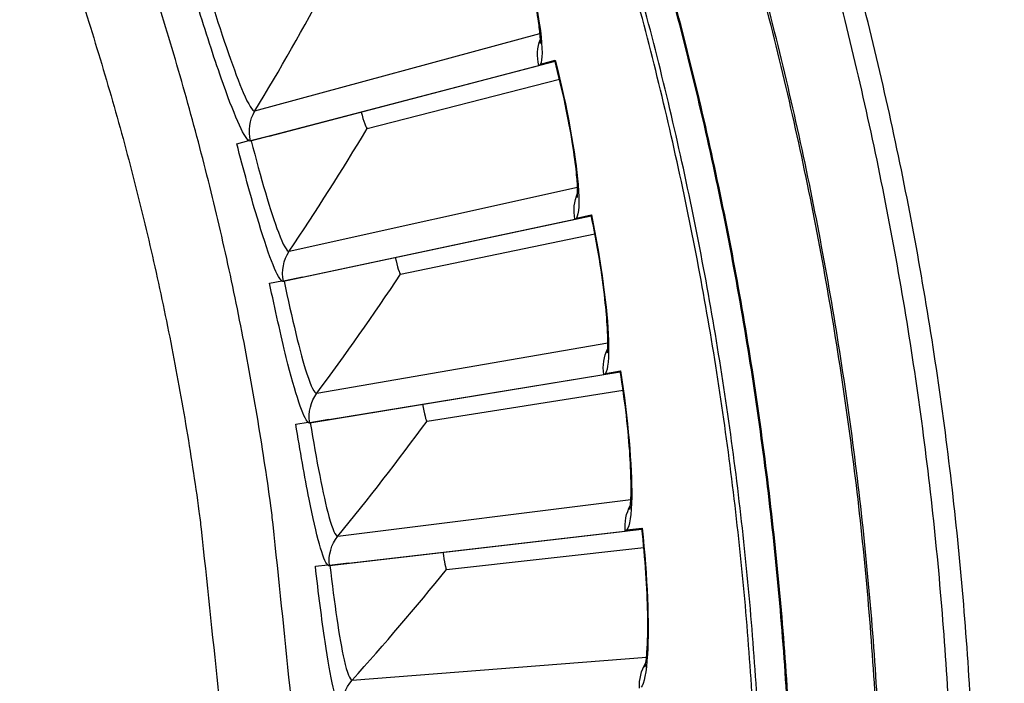
# Model space of a CAD drawing. Units: inches. Extents: x 0.5 to 67.5, y 1.5 to 42.5.
# Drawn here: x 16 to 17.2, y 13.4 to 14.2 of the extents above; entities that cross this region are included whole.
import ezdxf

# ---------------------------------------------------------------- set-up
doc = ezdxf.new("R2010")
doc.units = ezdxf.units.IN
doc.header["$LTSCALE"] = 4
doc.header["$MEASUREMENT"] = 0
doc.layers.add('Visible (ANSI)', color=7, linetype='Continuous')
doc.layers.add('Visible Narrow (ANSI)', color=7, linetype='Continuous')

msp = doc.modelspace()

# ---------------------------------------------------------------- linework, layer by layer
at = {"layer": 'Visible (ANSI)'}
for p, q in [((16.6489, 14.1343), (16.6668, 14.139)), ((16.6489, 14.1343), (16.6665, 14.1389)), ((16.6665, 14.1389), (16.6668, 14.139)), ((16.2965, 14.041), (16.6471, 14.1328)), ((16.3193, 14.0469), (16.6668, 14.1379)), ((16.4384, 14.0561), (16.6722, 14.116)), ((16.4384, 14.0561), (16.6722, 14.116)), ((16.3193, 14.0469), (16.2965, 14.041)), ((16.2798, 14.0376), (16.2945, 14.0414)), ((16.2798, 14.0376), (16.2946, 14.0414)), ((16.3595, 13.8754), (16.7108, 13.95)), ((16.6928, 13.9473), (16.7109, 13.9511)), ((16.6928, 13.9473), (16.7106, 13.951)), ((16.7106, 13.9511), (16.7109, 13.9511)), ((16.3365, 13.8705), (16.6909, 13.9458)), ((16.4789, 13.879), (16.7152, 13.9279)), ((16.4789, 13.879), (16.7152, 13.9279)), ((16.3595, 13.8754), (16.3365, 13.8705)), ((16.3196, 13.8679), (16.3345, 13.8711)), ((16.3196, 13.8679), (16.3346, 13.8711)), ((16.3684, 13.6984), (16.726, 13.757)), ((16.3917, 13.7022), (16.7461, 13.7603)), ((16.7279, 13.7584), (16.7462, 13.7614)), ((16.7279, 13.7584), (16.7459, 13.7613)), ((16.7459, 13.7614), (16.7462, 13.7614)), ((16.5111, 13.7002), (16.7494, 13.738)), ((16.5111, 13.7002), (16.7494, 13.738)), ((16.3515, 13.6966), (16.3665, 13.699)), ((16.3515, 13.6966), (16.3666, 13.699)), ((16.3917, 13.7022), (16.3684, 13.6984)), ((16.3923, 13.525), (16.7521, 13.5668)), ((16.4157, 13.5276), (16.7724, 13.5691)), ((16.7541, 13.5681), (16.7725, 13.5702)), ((16.7541, 13.5681), (16.7722, 13.5702)), ((16.7722, 13.5702), (16.7725, 13.5702)), ((16.5349, 13.5201), (16.7747, 13.5467)), ((16.5349, 13.5201), (16.7747, 13.5467)), ((16.3753, 13.5239), (16.3904, 13.5257)), ((16.3753, 13.5239), (16.3905, 13.5257)), ((16.4157, 13.5276), (16.3923, 13.525))]:
    msp.add_line(p, q, dxfattribs=at)
at = {"layer": 'Visible (ANSI)', "flags": 128}
for points in [[(17.1654, 12.7516, 0.007774), (17.1742, 12.8914, 0.007774), (17.1786, 13.0314, 0.007774), (17.1786, 13.1715, 0.007774), (17.1743, 13.3115, 0.007774), (17.1657, 13.4513, 0.007774), (17.1527, 13.5908, 0.007774), (17.1354, 13.7298, 0.007774), (17.1137, 13.8682, 0.007774), (17.0878, 14.0058, 0.007774), (17.0576, 14.1426, 0.007774), (17.0232, 14.2784, 0.007774), (16.9845, 14.413, 0.007774), (16.9417, 14.5464, 0.007774), (16.8948, 14.6783, 0.007774), (16.8438, 14.8088, 0.007774), (16.7887, 14.9376, 0.007774), (16.7297, 15.0646, 0.007774), (16.6668, 15.1898, 0.007774), (16.6, 15.3129, 0.007774), (16.5294, 15.4338, 0.007774), (16.455, 15.5526, 0.007774), (16.377, 15.6689, 0.007774)], [(17.1389, 12.7537, 0.007774), (17.1476, 12.8927, 0.007774), (17.152, 13.0319, 0.007774), (17.152, 13.1711, 0.007774), (17.1477, 13.3103, 0.007774), (17.1391, 13.4493, 0.007774), (17.1262, 13.5879, 0.007774), (17.109, 13.7261, 0.007774), (17.0875, 13.8636, 0.007774), (17.0617, 14.0005, 0.007774), (17.0317, 14.1365, 0.007774), (16.9975, 14.2714, 0.007774), (16.959, 14.4053, 0.007774), (16.9165, 14.5378, 0.007774), (16.8698, 14.669, 0.007774), (16.8191, 14.7987, 0.007774), (16.7644, 14.9268, 0.007774), (16.7057, 15.053, 0.007774), (16.6432, 15.1774, 0.007774), (16.5767, 15.2998, 0.007774), (16.5066, 15.4201, 0.007774), (16.4327, 15.5381, 0.007774), (16.3552, 15.6538, 0.007774)], [(16.3544, 13.1544, 0.007547), (16.3501, 13.2995, 0.014237), (16.3445, 13.3763, 0.000859), (16.3239, 13.5747, 0.007547), (16.3212, 13.5973, 0.007547), (16.3045, 13.7071, 0.007547), (16.2846, 13.8164, 0.007547), (16.2614, 13.9251, 0.007547), (16.2349, 14.033, 0.007547), (16.2051, 14.14, 0.007547), (16.1722, 14.2461, 0.007547), (16.136, 14.3512, 0.007547), (16.0967, 14.4551, 0.007547), (16.0543, 14.5578, 0.007547), (16.0088, 14.6591, 0.007547), (15.9603, 14.7591, 0.007547), (15.9087, 14.8575, 0.007547), (15.8976, 14.8773, 0.000859), (15.7969, 15.0495, 0.014237), (15.756, 15.1147, 0.007547), (15.6736, 15.2343)], [(16.8994, 12.744, 0.007687), (16.9084, 12.874, 0.007687), (16.9134, 13.0043, 0.007687), (16.9145, 13.1346, 0.007687), (16.9115, 13.2649, 0.007687), (16.9045, 13.3951, 0.007686), (16.8935, 13.525, 0.007687), (16.8785, 13.6545, 0.007686), (16.8596, 13.7835, 0.007686), (16.8367, 13.9118, 0.007686), (16.8098, 14.0394, 0.007686), (16.7791, 14.1661, 0.007686), (16.7445, 14.2917, 0.007686)]]:
    msp.add_lwpolyline(points, format="xyb", dxfattribs=at)
at = {"layer": 'Visible (ANSI)'}
for centre, major_axis, start_param, end_param in [((12.6745, 13.1032), (-5.5486, 0.5416), 3.147122, 6.283185), ((12.6746, 13.1044), (-5.4768, 0.5047), 0.173055, 6.454495), ((12.6746, 13.1044), (-5.596, 0.2118), 0.001745, 6.283185), ((12.6746, 13.1044), (-5.4519, 0.5024), 0.173055, 6.454495), ((12.6746, 13.1044), (-5.571, 0.2109), 0.001745, 6.283185)]:
    msp.add_ellipse(centre, major_axis=major_axis, ratio=1, start_param=start_param, end_param=end_param, dxfattribs=at)
for points, knots in [([(16.6489, 14.1594), (16.6489, 14.1594), (16.6489, 14.1594), (16.6489, 14.1594), (16.649, 14.1602), (16.649, 14.1633), (16.6488, 14.1662), (16.6481, 14.1751), (16.6473, 14.1818), (16.6447, 14.1996), (16.6426, 14.2114), (16.6369, 14.2388), (16.6331, 14.2551), (16.6243, 14.2889), (16.6191, 14.3069), (16.6137, 14.3245)], [0.0987656, 0.0987656, 0.0987656, 0.0987656, 0.0989036, 0.0989036, 0.1417436, 0.1417436, 0.2047709, 0.2047709, 0.2958807, 0.2958807, 0.4133278, 0.4133278, 0.5465542, 0.5465542, 0.6821855, 0.6821855, 0.6821855, 0.6821855]), ([(16.694, 13.9723), (16.694, 13.9723), (16.694, 13.9723), (16.694, 13.9723), (16.6941, 13.9731), (16.6942, 13.9762), (16.6943, 13.9791), (16.694, 13.988), (16.6935, 13.9948), (16.6917, 14.0127), (16.6901, 14.0246), (16.6857, 14.0523), (16.6826, 14.0687), (16.6754, 14.1028), (16.6711, 14.121), (16.6665, 14.1389)], [0.0987696, 0.0987696, 0.0987696, 0.0987696, 0.0988998, 0.0988998, 0.1417359, 0.1417359, 0.2047581, 0.2047581, 0.2958628, 0.2958628, 0.413307, 0.413307, 0.5465326, 0.5465326, 0.682197, 0.682197, 0.682197, 0.682197]), ([(16.7303, 13.7834), (16.7303, 13.7834), (16.7303, 13.7834), (16.7303, 13.7834), (16.7304, 13.7841), (16.7307, 13.7872), (16.7309, 13.7902), (16.731, 13.799), (16.7308, 13.8059), (16.7298, 13.8238), (16.7288, 13.8357), (16.7257, 13.8636), (16.7235, 13.8801), (16.7178, 13.9146), (16.7144, 13.933), (16.7106, 13.9511)], [0.0987735, 0.0987735, 0.0987735, 0.0987735, 0.0988959, 0.0988959, 0.1417281, 0.1417281, 0.204745, 0.204745, 0.2958446, 0.2958446, 0.4132858, 0.4132858, 0.5465107, 0.5465107, 0.6822083, 0.6822083, 0.6822083, 0.6822083]), ([(16.7577, 13.5929), (16.7577, 13.5929), (16.7577, 13.5929), (16.7577, 13.5929), (16.7579, 13.5937), (16.7583, 13.5968), (16.7586, 13.5997), (16.7591, 13.6085), (16.7593, 13.6154), (16.7591, 13.6333), (16.7587, 13.6453), (16.7569, 13.6733), (16.7554, 13.6899), (16.7514, 13.7246), (16.7488, 13.7431), (16.7459, 13.7614)], [0.0987776, 0.0987776, 0.0987776, 0.0987776, 0.098892, 0.098892, 0.1417202, 0.1417202, 0.2047318, 0.2047318, 0.2958261, 0.2958261, 0.4132644, 0.4132644, 0.5464884, 0.5464884, 0.6822196, 0.6822196, 0.6822196, 0.6822196]), ([(16.7762, 13.4014), (16.7762, 13.4014), (16.7762, 13.4014), (16.7762, 13.4014), (16.7764, 13.4022), (16.7769, 13.4052), (16.7774, 13.4081), (16.7783, 13.4169), (16.7788, 13.4237), (16.7795, 13.4416), (16.7796, 13.4537), (16.7791, 13.4817), (16.7784, 13.4984), (16.776, 13.5332), (16.7743, 13.5518), (16.7722, 13.5702)], [0.0987816, 0.0987816, 0.0987816, 0.0987816, 0.0988881, 0.0988881, 0.1417122, 0.1417122, 0.2047184, 0.2047184, 0.2958075, 0.2958075, 0.4132428, 0.4132428, 0.546466, 0.546466, 0.6822306, 0.6822306, 0.6822306, 0.6822306])]:
    msp.add_open_spline(points, degree=3, knots=knots, dxfattribs=at)
for points in [[(16.6471, 14.1328), (16.6477, 14.1329), (16.6483, 14.1334), (16.6489, 14.1343)], [(16.4384, 14.0561), (16.4384, 14.0561), (16.4384, 14.0561), (16.4384, 14.0561)], [(16.2945, 14.0414), (16.2953, 14.041), (16.2959, 14.0408), (16.2965, 14.041)], [(16.6909, 13.9458), (16.6916, 13.946), (16.6922, 13.9464), (16.6928, 13.9473)], [(16.4789, 13.879), (16.4789, 13.879), (16.4789, 13.879), (16.4789, 13.879)], [(16.3345, 13.8711), (16.3352, 13.8706), (16.3359, 13.8704), (16.3365, 13.8705)], [(16.726, 13.757), (16.7267, 13.7572), (16.7273, 13.7576), (16.7279, 13.7584)], [(16.3665, 13.699), (16.3672, 13.6985), (16.3678, 13.6983), (16.3684, 13.6984)], [(16.5111, 13.7002), (16.5111, 13.7002), (16.5111, 13.7002), (16.5111, 13.7002)], [(16.7521, 13.5668), (16.7528, 13.5669), (16.7535, 13.5673), (16.7541, 13.5681)], [(16.3904, 13.5257), (16.3911, 13.5251), (16.3917, 13.5249), (16.3923, 13.525)], [(16.5349, 13.5201), (16.5349, 13.5201), (16.5349, 13.5201), (16.5349, 13.5201)]]:
    msp.add_open_spline(points, degree=3, dxfattribs=at)
at = {"layer": 'Visible Narrow (ANSI)'}
for p, q in [((16.3018, 14.0775), (16.6484, 14.1716)), ((16.6668, 14.1379), (16.6471, 14.1328)), ((16.3435, 13.9068), (16.6941, 13.9846)), ((16.7108, 13.95), (16.6909, 13.9458)), ((16.3772, 13.7343), (16.7309, 13.7956)), ((16.7461, 13.7603), (16.726, 13.757)), ((16.4027, 13.5604), (16.7589, 13.6051)), ((16.7724, 13.5691), (16.7521, 13.5668)), ((16.4201, 13.3855), (16.7779, 13.4135))]:
    msp.add_line(p, q, dxfattribs=at)
at = {"layer": 'Visible Narrow (ANSI)', "flags": 128}
for points in [[(16.948, 12.8324, 0.007852), (16.9544, 12.9668, 0.007852), (16.9566, 13.1012, 0.007852), (16.9545, 13.2357, 0.007852), (16.9482, 13.37, 0.007852), (16.9377, 13.5041, 0.007852), (16.923, 13.6378, 0.007852), (16.9041, 13.7709, 0.007852), (16.8811, 13.9034, 0.007852), (16.8538, 14.0351, 0.007852), (16.8225, 14.1659, 0.007852), (16.7871, 14.2956, 0.007852), (16.7476, 14.4242, 0.007852), (16.7041, 14.5514, 0.007852), (16.6566, 14.6772, 0.007852), (16.6052, 14.8015, 0.007852), (16.5499, 14.9241, 0.007852), (16.4908, 15.0449, 0.007852), (16.428, 15.1638, 0.007852), (16.3614, 15.2806, 0.007852), (16.2912, 15.3953, 0.007852), (16.2174, 15.5078, 0.007852), (16.1402, 15.6178, 0.007852), (16.0595, 15.7254, 0.007852)], [(16.9493, 12.8323, 0.007852), (16.9556, 12.9667, 0.007852), (16.9578, 13.1012, 0.007852), (16.9557, 13.2357, 0.007852), (16.9495, 13.3701, 0.007852), (16.939, 13.5042, 0.007852), (16.9242, 13.6379, 0.007852), (16.9053, 13.7711, 0.007852), (16.8823, 13.9036, 0.007852), (16.8551, 14.0354, 0.007852), (16.8237, 14.1662, 0.007852), (16.7883, 14.296, 0.007852), (16.7488, 14.4246, 0.007852), (16.7053, 14.5518, 0.007852), (16.6578, 14.6777, 0.007852), (16.6064, 14.802, 0.007852), (16.5511, 14.9246, 0.007852), (16.4919, 15.0455, 0.007852), (16.4291, 15.1644, 0.007852), (16.3625, 15.2813, 0.007852), (16.2922, 15.396, 0.007852), (16.2185, 15.5085, 0.007852), (16.1412, 15.6186, 0.007852), (16.0605, 15.7262, 0.007852)], [(17.0543, 12.8135, 0.007857), (17.0612, 12.9513, 0.007857), (17.0638, 13.0892, 0.007857), (17.0621, 13.2271, 0.007857), (17.0561, 13.3649, 0.007857), (17.0457, 13.5024, 0.007857), (17.031, 13.6396, 0.007857), (17.0119, 13.7762, 0.007857), (16.9887, 13.9122, 0.007857), (16.9611, 14.0473, 0.007857), (16.9293, 14.1815, 0.007857), (16.8933, 14.3147, 0.007857), (16.8532, 14.4467, 0.007857), (16.8089, 14.5773, 0.007857), (16.7605, 14.7065, 0.007856), (16.7081, 14.8341, 0.007857), (16.6518, 14.9599, 0.007856), (16.5915, 15.084, 0.007857), (16.5273, 15.2061, 0.007856), (16.4593, 15.3261, 0.007856), (16.3876, 15.4439, 0.007856), (16.3122, 15.5594, 0.007856), (16.2332, 15.6725, 0.007856)], [(17.0566, 12.8133, 0.007857), (17.0635, 12.9511, 0.007857), (17.0661, 13.0891, 0.007857), (17.0644, 13.2271, 0.007857), (17.0584, 13.365, 0.007857), (17.048, 13.5026, 0.007857), (17.0333, 13.6398, 0.007857), (17.0142, 13.7765, 0.007857), (16.9909, 13.9125, 0.007857), (16.9634, 14.0477, 0.007857), (16.9316, 14.182, 0.007857), (16.8956, 14.3153, 0.007857), (16.8554, 14.4473, 0.007857), (16.8111, 14.578, 0.007857), (16.7627, 14.7072, 0.007857), (16.7103, 14.8349, 0.007857), (16.6539, 14.9608, 0.007857), (16.5936, 15.085, 0.007857), (16.5293, 15.2071, 0.007857), (16.4613, 15.3272, 0.007857), (16.3896, 15.4451, 0.007856), (16.3142, 15.5607, 0.007857), (16.2351, 15.6738, 0.007856)], [(15.6097, 15.1733, -0.007469), (15.6889, 15.0575, -0.014098), (15.7282, 14.9943, -0.000841), (15.8251, 14.8275, -0.007469), (15.8358, 14.8086, -0.007469), (15.8853, 14.7134, -0.007469), (15.9321, 14.6167, -0.007469), (15.9759, 14.5188, -0.007469), (16.0167, 14.4195, -0.007469), (16.0546, 14.3191, -0.007469), (16.0895, 14.2175, -0.007469), (16.1213, 14.115, -0.007469), (16.1501, 14.0116, -0.007469), (16.1757, 13.9074, -0.007469), (16.1982, 13.8024, -0.007469), (16.2176, 13.6969, -0.007469), (16.2338, 13.5907, -0.007469), (16.2364, 13.5692, -0.000841), (16.2567, 13.3773, -0.014098), (16.2622, 13.3032, -0.007469), (16.2667, 13.1629)], [(16.9049, 12.7416, 0.007741), (16.9141, 12.8728, 0.007741), (16.9192, 13.0041, 0.007741), (16.9202, 13.1356, 0.007741), (16.9171, 13.267, 0.007741), (16.91, 13.3983, 0.007741), (16.8988, 13.5293, 0.007741), (16.8836, 13.6598, 0.007741), (16.8643, 13.7899, 0.007741), (16.8411, 13.9192, 0.007741), (16.8138, 14.0478, 0.007741), (16.7826, 14.1755, 0.007741), (16.7474, 14.3022, 0.007741)]]:
    msp.add_lwpolyline(points, format="xyb", dxfattribs=at)
at = {"layer": 'Visible Narrow (ANSI)'}
for points, knots in [([(16.6139, 14.3246), (16.6314, 14.2682), (16.6443, 14.2112), (16.6489, 14.1751), (16.6517, 14.1531), (16.6516, 14.1388), (16.6489, 14.1343)], [-3.141593, -3.141593, -3.141593, -3.141593, -2.229375, -2.229375, -2.229375, -1.674122, -1.674122, -1.674122, -1.674122]), ([(16.2945, 14.0414), (16.2882, 14.0455), (16.2758, 14.0744), (16.2608, 14.1173), (16.2517, 14.1434), (16.2417, 14.1742), (16.2321, 14.2052)], [-3.038267, -3.038267, -3.038267, -3.038267, -2.126049, -2.126049, -2.126049, -1.570796, -1.570796, -1.570796, -1.570796]), ([(16.2493, 14.2096), (16.2627, 14.1662), (16.2772, 14.1239), (16.2876, 14.1), (16.2941, 14.0847), (16.2991, 14.0768), (16.3018, 14.0775)], [1.57718, 1.57718, 1.57718, 1.57718, 2.53491, 2.53491, 2.53491, 3.141593, 3.141593, 3.141593, 3.141593]), ([(16.6668, 14.139), (16.6816, 14.0819), (16.6918, 14.0244), (16.6947, 13.988), (16.6965, 13.966), (16.6957, 13.9517), (16.6928, 13.9473)], [-3.141593, -3.141593, -3.141593, -3.141593, -2.229375, -2.229375, -2.229375, -1.674122, -1.674122, -1.674122, -1.674122]), ([(16.3345, 13.8711), (16.3284, 13.8754), (16.3173, 13.9049), (16.3044, 13.9485), (16.2965, 13.9749), (16.2879, 14.0062), (16.2798, 14.0376)], [-3.038267, -3.038267, -3.038267, -3.038267, -2.126049, -2.126049, -2.126049, -1.570796, -1.570796, -1.570796, -1.570796]), ([(16.2972, 14.0411), (16.3086, 13.9972), (16.3211, 13.9543), (16.3303, 13.9299), (16.3362, 13.9144), (16.3408, 13.9062), (16.3435, 13.9068)], [1.577176, 1.577176, 1.577176, 1.577176, 2.53491, 2.53491, 2.53491, 3.141593, 3.141593, 3.141593, 3.141593]), ([(16.7109, 13.9511), (16.723, 13.8934), (16.7305, 13.8354), (16.7317, 13.799), (16.7325, 13.7769), (16.731, 13.7627), (16.7279, 13.7584)], [-3.141593, -3.141593, -3.141593, -3.141593, -2.229375, -2.229375, -2.229375, -1.674122, -1.674122, -1.674122, -1.674122]), ([(16.3665, 13.699), (16.3606, 13.7036), (16.3509, 13.7337), (16.34, 13.7778), (16.3334, 13.8046), (16.3263, 13.8362), (16.3196, 13.8679)], [-3.038267, -3.038267, -3.038267, -3.038267, -2.126049, -2.126049, -2.126049, -1.570796, -1.570796, -1.570796, -1.570796]), ([(16.3372, 13.8707), (16.3465, 13.8263), (16.3569, 13.7828), (16.365, 13.758), (16.3702, 13.7422), (16.3744, 13.7338), (16.3772, 13.7343)], [1.577173, 1.577173, 1.577173, 1.577173, 2.53491, 2.53491, 2.53491, 3.141593, 3.141593, 3.141593, 3.141593]), ([(16.7462, 13.7614), (16.7556, 13.7032), (16.7604, 13.6449), (16.7599, 13.6085), (16.7596, 13.5864), (16.7575, 13.5722), (16.7541, 13.5681)], [-3.141593, -3.141593, -3.141593, -3.141593, -2.229375, -2.229375, -2.229375, -1.674122, -1.674122, -1.674122, -1.674122]), ([(16.3904, 13.5257), (16.3847, 13.5306), (16.3765, 13.561), (16.3676, 13.6056), (16.3623, 13.6326), (16.3567, 13.6646), (16.3515, 13.6966)], [-3.038267, -3.038267, -3.038267, -3.038267, -2.126049, -2.126049, -2.126049, -1.570796, -1.570796, -1.570796, -1.570796]), ([(16.3691, 13.6985), (16.3764, 13.6537), (16.3848, 13.6098), (16.3917, 13.5846), (16.3961, 13.5686), (16.3999, 13.5601), (16.4027, 13.5604)], [1.57717, 1.57717, 1.57717, 1.57717, 2.53491, 2.53491, 2.53491, 3.141593, 3.141593, 3.141593, 3.141593]), ([(16.7725, 13.5702), (16.7792, 13.5116), (16.7813, 13.4532), (16.7791, 13.4169), (16.7777, 13.3948), (16.775, 13.3807), (16.7714, 13.3768)], [-3.141593, -3.141593, -3.141593, -3.141593, -2.229375, -2.229375, -2.229375, -1.674122, -1.674122, -1.674122, -1.674122]), ([(16.4062, 13.3514), (16.4007, 13.3566), (16.3939, 13.3874), (16.3872, 13.4323), (16.3831, 13.4596), (16.379, 13.4917), (16.3753, 13.5239)], [-3.038267, -3.038267, -3.038267, -3.038267, -2.126049, -2.126049, -2.126049, -1.570796, -1.570796, -1.570796, -1.570796]), ([(16.393, 13.525), (16.3982, 13.48), (16.4045, 13.4357), (16.4102, 13.4102), (16.4139, 13.3941), (16.4173, 13.3853), (16.4201, 13.3855)], [1.577167, 1.577167, 1.577167, 1.577167, 2.53491, 2.53491, 2.53491, 3.141593, 3.141593, 3.141593, 3.141593])]:
    msp.add_open_spline(points, degree=3, knots=knots, dxfattribs=at)
for points in [[(16.3018, 14.0775), (16.3321, 14.1276), (16.3614, 14.1788), (16.3896, 14.2311)], [(16.6471, 14.1328), (16.6443, 14.1432), (16.6451, 14.1545), (16.6489, 14.1646)], [(16.2965, 14.041), (16.2933, 14.0532), (16.2953, 14.0667), (16.3018, 14.0775)], [(16.431, 14.0761), (16.4339, 14.0653), (16.4373, 14.0559), (16.4384, 14.0561)], [(16.431, 14.0761), (16.4339, 14.0653), (16.4373, 14.0559), (16.4384, 14.0561)], [(16.3435, 13.9068), (16.3761, 13.9554), (16.4077, 14.0052), (16.4384, 14.0561)], [(16.6909, 13.9458), (16.6887, 13.9564), (16.6899, 13.9676), (16.6942, 13.9775)], [(16.3365, 13.8705), (16.3339, 13.8829), (16.3365, 13.8963), (16.3435, 13.9068)], [(16.4725, 13.8994), (16.4749, 13.8884), (16.4778, 13.8788), (16.4789, 13.879)], [(16.4725, 13.8994), (16.4749, 13.8884), (16.4778, 13.8788), (16.4789, 13.879)], [(16.3772, 13.7343), (16.412, 13.7813), (16.4459, 13.8296), (16.4789, 13.879)], [(16.726, 13.757), (16.7242, 13.7677), (16.726, 13.7789), (16.7308, 13.7886)], [(16.3684, 13.6984), (16.3664, 13.7109), (16.3696, 13.7241), (16.3772, 13.7343)], [(16.5057, 13.7209), (16.5075, 13.7098), (16.51, 13.7001), (16.5111, 13.7002)], [(16.5057, 13.7209), (16.5075, 13.7098), (16.51, 13.7001), (16.5111, 13.7002)], [(16.4027, 13.5604), (16.4397, 13.6057), (16.4758, 13.6524), (16.5111, 13.7002)], [(16.7521, 13.5668), (16.7509, 13.5775), (16.7532, 13.5886), (16.7584, 13.5981)], [(16.3923, 13.525), (16.3909, 13.5375), (16.3947, 13.5506), (16.4027, 13.5604)], [(16.5305, 13.541), (16.5318, 13.5299), (16.5338, 13.52), (16.5349, 13.5201)], [(16.5305, 13.541), (16.5318, 13.5299), (16.5338, 13.52), (16.5349, 13.5201)], [(16.4201, 13.3855), (16.4591, 13.4291), (16.4974, 13.474), (16.5349, 13.5201)], [(16.7694, 13.3756), (16.7687, 13.3864), (16.7715, 13.3973), (16.7771, 13.4065)], [(16.408, 13.3506), (16.4072, 13.3632), (16.4116, 13.3761), (16.4201, 13.3855)]]:
    msp.add_open_spline(points, degree=3, dxfattribs=at)

doc.saveas('drawing.dxf')
